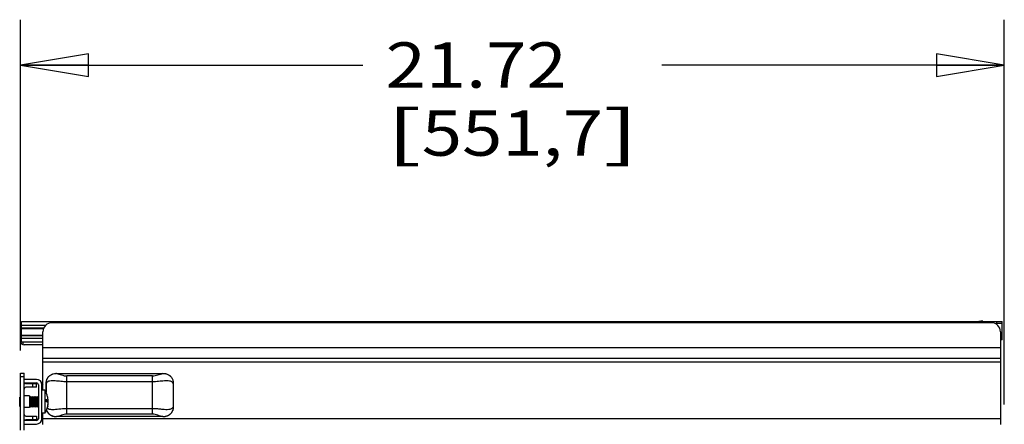
# Model space of a CAD drawing. Units: inches. Extents: x 0 to 17, y 0 to 11.
# Drawn here: x 6.7 to 9.4, y 8 to 9.2 of the extents above; entities that cross this region are included whole.
import ezdxf
from ezdxf.enums import TextEntityAlignment as Align

# ---------------------------------------------------------------- set-up
doc = ezdxf.new("R2010")
doc.units = ezdxf.units.IN
doc.header["$LTSCALE"] = 0.935
doc.header["$MEASUREMENT"] = 0
doc.layers.get('0').update_dxf_attribs({"linetype": 'CONTINUOUS'})
doc.styles.get("Standard").update_dxf_attribs({"font": 'bluprnt.ttf'})
doc.dimstyles.new('DIMSTYLE_1', dxfattribs={"dimtxt": 0.125, "dimasz": 0.1875, "dimexe": 0.125, "dimexo": 0.0625, "dimgap": 0.0625, "dimtad": 0, "dimtih": 1, "dimtoh": 1, "dimlfac": 8, "dimzin": 4, "dimdsep": 46, "dimtxsty": 'Standard', "dimblk": 'CLOSED', "dimblk1": 'CLOSED', "dimblk2": 'CLOSED', "dimcen": 0.09, "dimadec": 3, "dimazin": 1, "dimtfac": 1, "dimtdec": 3, "dimtofl": 0, "dimtmove": 0, "dimatfit": 3, "dimldrblk": 'CLOSED', "dimfxl": 0, "dimtolj": 1, "dimtzin": 4, "dimarcsym": 0})

# ---------------------------------------------------------------- blocks, each defined once
blk = doc.blocks.new('_CLOSED')
at = {"color": 0, "linetype": 'ByBlock'}
for p, q in [((0, 0), (-1, 0.167)), ((-1, 0.167), (-1, -0.167)), ((-1, -0.167), (0, 0)), ((-1, 0), (0, 0))]:
    blk.add_line(p, q, dxfattribs=at)
blk = doc.blocks.new('*D1')
at = {"color": 7, "linetype": 'Continuous'}
for p, q in [((6.6523, 8.2451), (6.6523, 9.157)), ((9.3673, 8.096), (9.3673, 9.157)), ((6.6523, 9.032), (7.5973, 9.032)), ((9.3673, 9.032), (8.4223, 9.032))]:
    blk.add_line(p, q, dxfattribs=at)
at = {"color": 7, "linetype": 'Continuous', "xscale": 0.1875, "yscale": 0.1875, "zscale": 0.1875, "rotation": 180}
blk.add_blockref('_CLOSED', (6.6523, 9.032), dxfattribs=at)
at = {"color": 7, "linetype": 'Continuous', "xscale": 0.1875, "yscale": 0.1875, "zscale": 0.1875}
blk.add_blockref('_CLOSED', (9.3673, 9.032), dxfattribs=at)
at = {"color": 7, "linetype": 'Continuous'}
for s, p, p2 in [('21.72', (7.6598, 8.9695), (8.1598, 8.9695)), ('[', (7.6598, 8.782), (7.7598, 8.782)), (']', (8.2598, 8.782), (8.3598, 8.782)), ('551,7', (7.7598, 8.782), (8.2598, 8.782))]:
    blk.add_text(s, height=0.125, dxfattribs=at).set_placement(p, p2, align=Align.FIT)

msp = doc.modelspace()

# ---------------------------------------------------------------- linework, layer by layer
at = {"color": 7, "linetype": 'Continuous'}
for p, q in [((6.6547, 8.2687), (6.6547, 8.3248)), ((6.6547, 8.3248), (9.3614, 8.3248)), ((9.3322, 8.3214), (6.7387, 8.3214)), ((9.3073, 8.3266), (9.297, 8.3248)), ((9.3073, 8.3248), (9.3073, 8.3266)), ((9.3467, 8.3166), (9.3467, 8.3248)), ((9.3614, 8.2741), (9.3614, 8.3248)), ((6.6547, 8.3101), (6.6525, 8.3101)), ((6.6525, 8.2707), (6.6525, 8.31)), ((6.6547, 8.306), (6.7159, 8.306)), ((6.714, 8.1359), (6.714, 8.2968)), ((9.3568, 8.2968), (9.3568, 8.0409)), ((6.6547, 8.2687), (6.714, 8.2687)), ((6.6599, 8.2612), (6.6599, 8.2689)), ((6.714, 8.2609), (6.6624, 8.2609)), ((9.3614, 8.2741), (9.3568, 8.2741)), ((9.3568, 8.223), (6.714, 8.223)), ((6.6523, 8.0251), (6.6523, 8.1826)), ((6.6523, 8.1826), (6.6621, 8.1826)), ((6.6621, 8.0251), (6.6621, 8.1826)), ((6.7428, 8.1801), (6.7426, 8.1801)), ((6.7503, 8.1812), (6.7501, 8.1812)), ((6.7518, 8.1812), (6.7501, 8.1812)), ((6.7517, 8.1812), (7.0455, 8.1812)), ((7.0469, 8.1811), (7.0455, 8.1812)), ((7.0469, 8.1811), (7.0469, 8.1811)), ((7.0507, 8.1808), (7.0486, 8.1811)), ((7.0527, 8.1805), (7.0507, 8.1808)), ((7.0546, 8.1801), (7.0527, 8.1805)), ((7.0564, 8.1795), (7.0546, 8.1801)), ((6.6966, 8.1654), (6.6621, 8.1654)), ((6.6621, 8.1555), (6.6966, 8.1555)), ((6.6671, 8.1536), (6.6966, 8.1536)), ((6.6966, 8.1437), (6.6966, 8.1536)), ((6.7224, 8.1544), (6.7224, 8.1303)), ((7.0747, 8.0897), (7.0747, 8.1544)), ((6.6966, 8.1437), (6.6671, 8.1437)), ((6.7015, 8.1506), (6.7015, 8.0571)), ((6.7113, 8.0571), (6.7113, 8.1506)), ((6.7192, 8.1359), (6.7113, 8.1359)), ((6.7192, 8.1359), (6.7192, 8.0719)), ((6.6501, 8.091), (6.6501, 8.1167)), ((6.6501, 8.1167), (6.6523, 8.1167)), ((6.6769, 8.1196), (6.6621, 8.1196)), ((6.6769, 8.1196), (6.6769, 8.0881)), ((6.6769, 8.1174), (6.6779, 8.1168)), ((6.6779, 8.1168), (6.6807, 8.1184)), ((6.6779, 8.0909), (6.6779, 8.1168)), ((6.6807, 8.0893), (6.6807, 8.1184)), ((6.6807, 8.1184), (6.6809, 8.1184)), ((6.6809, 8.0893), (6.6809, 8.1184)), ((6.6809, 8.1184), (6.6837, 8.1168)), ((6.6837, 8.1168), (6.6865, 8.1184)), ((6.6837, 8.0909), (6.6837, 8.1168)), ((6.6865, 8.0893), (6.6865, 8.1184)), ((6.6865, 8.1184), (6.6867, 8.1184)), ((6.6867, 8.0893), (6.6867, 8.1184)), ((6.6867, 8.1184), (6.6895, 8.1168)), ((6.6895, 8.1168), (6.6923, 8.1184)), ((6.6895, 8.0909), (6.6895, 8.1168)), ((6.6923, 8.0893), (6.6923, 8.1184)), ((6.6923, 8.1184), (6.6926, 8.1184)), ((6.6926, 8.0893), (6.6926, 8.1184)), ((6.6926, 8.1184), (6.6953, 8.1168)), ((6.6953, 8.1168), (6.6981, 8.1184)), ((6.6953, 8.0909), (6.6953, 8.1168)), ((6.6981, 8.0893), (6.6981, 8.1184)), ((6.6981, 8.1184), (6.6984, 8.1184)), ((6.6984, 8.0893), (6.6984, 8.1184)), ((6.6984, 8.1184), (6.7012, 8.1168)), ((6.7012, 8.1168), (6.7015, 8.117)), ((6.7012, 8.0909), (6.7012, 8.1168)), ((6.7207, 8.1071), (6.7286, 8.1071)), ((6.7207, 8.1064), (6.7286, 8.1064)), ((6.7272, 8.1172), (6.7273, 8.1171)), ((6.7273, 8.1171), (6.7273, 8.1169)), ((6.7286, 8.1033), (6.7285, 8.1033)), ((6.7286, 8.1079), (6.7286, 8.1086)), ((6.7286, 8.1079), (6.7286, 8.1079)), ((6.7286, 8.1006), (6.7286, 8.1006)), ((6.7286, 8.0998), (6.7286, 8.0998)), ((6.6501, 8.091), (6.6523, 8.091)), ((6.6769, 8.0881), (6.6621, 8.0881)), ((6.6769, 8.0903), (6.6779, 8.0909)), ((6.6779, 8.0909), (6.6807, 8.0893)), ((6.6807, 8.0893), (6.6809, 8.0893)), ((6.6809, 8.0893), (6.6837, 8.0909)), ((6.6837, 8.0909), (6.6865, 8.0893)), ((6.6865, 8.0893), (6.6867, 8.0893)), ((6.6867, 8.0893), (6.6895, 8.0909)), ((6.6895, 8.0909), (6.6923, 8.0893)), ((6.6923, 8.0893), (6.6926, 8.0893)), ((6.6926, 8.0893), (6.6953, 8.0909)), ((6.6953, 8.0909), (6.6981, 8.0893)), ((6.6981, 8.0893), (6.6984, 8.0893)), ((6.6984, 8.0893), (6.7012, 8.0909)), ((6.7012, 8.0909), (6.7015, 8.0907)), ((6.7192, 8.0719), (6.7113, 8.0719)), ((6.714, 8.0409), (6.714, 8.0719)), ((6.7273, 8.0908), (6.7272, 8.0913)), ((6.7273, 8.0908), (6.7273, 8.0907)), ((6.7273, 8.0907), (6.7273, 8.0908)), ((6.6966, 8.0522), (6.6621, 8.0522)), ((6.6671, 8.064), (6.6966, 8.064)), ((6.6966, 8.0542), (6.6671, 8.0542)), ((6.6966, 8.064), (6.6966, 8.0542)), ((6.7407, 8.0646), (6.7426, 8.0641)), ((6.7426, 8.0641), (6.7445, 8.0636)), ((6.7445, 8.0636), (6.7465, 8.0633)), ((6.7465, 8.0633), (6.7482, 8.0631)), ((6.7503, 8.063), (6.7517, 8.063)), ((6.7503, 8.063), (6.7503, 8.063)), ((7.0454, 8.063), (6.7517, 8.063)), ((7.0454, 8.063), (7.0471, 8.063)), ((7.0469, 8.063), (7.0471, 8.063)), ((7.0502, 8.0633), (7.0506, 8.0633)), ((6.6621, 8.0423), (6.6966, 8.0423))]:
    msp.add_line(p, q, dxfattribs=at)
at = {"color": 9, "linetype": 'Continuous'}
for p, q in [((6.6547, 8.315), (6.7221, 8.315)), ((9.3614, 8.3199), (9.3467, 8.3199)), ((6.6547, 8.3002), (6.6525, 8.3002)), ((6.6547, 8.3076), (6.7166, 8.3076)), ((6.6547, 8.2876), (6.714, 8.2876)), ((6.6547, 8.286), (6.714, 8.286)), ((6.6547, 8.2786), (6.714, 8.2786)), ((9.3614, 8.2791), (9.3568, 8.2791)), ((9.3568, 8.2522), (6.714, 8.2522)), ((9.3568, 8.2131), (6.714, 8.2131)), ((6.6621, 8.1728), (6.6523, 8.1728)), ((6.6867, 8.1437), (6.6867, 8.1536)), ((6.7224, 8.1544), (6.7227, 8.1544)), ((6.7227, 8.1544), (6.7227, 8.1298)), ((6.7805, 8.0694), (6.7805, 8.1748)), ((7.0167, 8.1748), (6.7805, 8.1748)), ((7.0167, 8.1588), (6.7805, 8.1588)), ((7.0167, 8.0694), (7.0167, 8.1748)), ((7.0745, 8.0897), (7.0745, 8.1544)), ((7.0747, 8.1544), (7.0745, 8.1544)), ((6.7531, 8.0834), (6.7583, 8.0839)), ((6.7805, 8.0853), (7.0167, 8.0853)), ((7.0747, 8.0897), (7.0745, 8.0897)), ((6.6867, 8.0542), (6.6867, 8.064)), ((9.3568, 8.0566), (6.714, 8.0566)), ((7.0167, 8.0694), (6.7805, 8.0694))]:
    msp.add_line(p, q, dxfattribs=at)
at = {"color": 7, "linetype": 'Continuous'}
for points in [[(6.7426, 8.1801), (6.7408, 8.1795), (6.739, 8.1789), (6.7373, 8.1782), (6.7357, 8.1773), (6.7342, 8.1764), (6.7328, 8.1754), (6.7314, 8.1744), (6.7302, 8.1732), (6.729, 8.172), (6.7279, 8.1707), (6.7269, 8.1693), (6.7259, 8.1678), (6.7251, 8.1663), (6.7244, 8.1647), (6.7238, 8.1631), (6.7233, 8.1614), (6.7229, 8.1596), (6.7226, 8.1577), (6.7225, 8.1558), (6.7225, 8.1544)], [(7.0747, 8.1544), (7.0747, 8.1558), (7.0746, 8.1578), (7.0743, 8.1597), (7.0739, 8.1615), (7.0734, 8.1632), (7.0727, 8.1649), (7.072, 8.1665), (7.0712, 8.168), (7.0702, 8.1694), (7.0692, 8.1708), (7.0681, 8.1721), (7.0669, 8.1733), (7.0657, 8.1744), (7.0643, 8.1755), (7.0629, 8.1765), (7.0614, 8.1774), (7.0598, 8.1782), (7.0581, 8.1789), (7.0564, 8.1795)], [(6.7239, 8.0806), (6.7244, 8.0794), (6.7251, 8.0778), (6.7259, 8.0763), (6.7268, 8.0749), (6.7279, 8.0735), (6.7289, 8.0722), (6.7301, 8.071), (6.7314, 8.0698), (6.7327, 8.0687), (6.7342, 8.0678), (6.7357, 8.0668), (6.7373, 8.066), (6.739, 8.0653), (6.7407, 8.0646)], [(7.0506, 8.0633), (7.0527, 8.0636), (7.0546, 8.0641), (7.0564, 8.0646), (7.0581, 8.0652), (7.0598, 8.066), (7.0614, 8.0668), (7.0629, 8.0677), (7.0643, 8.0687), (7.0657, 8.0697), (7.0669, 8.0709), (7.0681, 8.0721), (7.0692, 8.0733), (7.0702, 8.0747), (7.0712, 8.0762), (7.072, 8.0777), (7.0727, 8.0792), (7.0734, 8.0809), (7.0739, 8.0826), (7.0743, 8.0844), (7.0746, 8.0863), (7.0747, 8.0883), (7.0747, 8.0897)]]:
    msp.add_lwpolyline(points, dxfattribs=at)
for centre, radius, start, end in [((6.7387, 8.2968), 0.0246, 90, 180), ((9.3322, 8.2968), 0.0246, 0, 90), ((6.6624, 8.2707), 0.00984, 180, 270), ((6.7506, 8.1495), 0.0316, 105.5855, 106.8437), ((6.7508, 8.1491), 0.032, 104.4628, 105.5858), ((7.0459, 8.1449), 0.0363, 85.7434, 88.3599), ((7.046, 8.1461), 0.035, 82.4545, 85.748), ((7.0461, 8.1469), 0.0342, 82.1784, 82.4429), ((7.0462, 8.1477), 0.0335, 79.0375, 82.1892), ((7.0464, 8.1485), 0.0326, 78.4527, 79.0263), ((7.0465, 8.1492), 0.0319, 75.9284, 78.4596), ((7.0467, 8.15), 0.031, 74.3772, 75.9235), ((7.0469, 8.1506), 0.0304, 72.9595, 74.3767), ((6.6671, 8.1388), 0.0148, 90, 109.4712), ((6.6966, 8.1506), 0.0148, 0, 90), ((6.6966, 8.1506), 0.00492, 0, 90), ((6.7532, 8.1548), 0.0306, 179.348, 180.7833), ((7.0424, 8.1549), 0.0321, 359.2157, 0.5949), ((6.6671, 8.1388), 0.00492, 90, 180), ((6.7212, 8.1432), 0.00984, 136.5316, 180), ((6.6706, 8.1039), 0.0582, 13.2724, 33.3695), ((6.6707, 8.1039), 0.0581, 32.0125, 33.3717), ((6.6714, 8.1076), 0.0493, 356.6487, 3.3513), ((6.6715, 8.1042), 0.0572, 12.7819, 13.1218), ((6.6714, 8.1042), 0.0573, 346.8855, 356.3602), ((6.6706, 8.1039), 0.0582, 12.5655, 12.9769), ((6.6714, 8.1042), 0.0573, 2.9031, 12.7738), ((6.6706, 8.1039), 0.0582, 4.7166, 12.5603), ((6.6714, 8.1035), 0.0573, 347.6037, 357.098), ((6.6706, 8.1039), 0.0582, 347.4415, 355.2826), ((6.6919, 8.1056), 0.0369, 4.7164, 8.7859), ((6.7067, 8.1062), 0.022, 348.61, 353.8535), ((6.692, 8.1021), 0.0367, 3.6171, 6.299), ((6.692, 8.1056), 0.0367, 353.6986, 356.3829), ((6.7069, 8.1016), 0.0218, 352.0194, 355.2886), ((6.6716, 8.1035), 0.0571, 2.8929, 3.6283), ((6.707, 8.1062), 0.0217, 353.8666, 355.2922), ((6.707, 8.1016), 0.0217, 4.7078, 6.1334), ((6.6716, 8.1042), 0.0571, 356.3691, 357.1071), ((6.6706, 8.1039), 0.0582, 326.6305, 346.8894), ((6.6715, 8.1035), 0.0572, 347.2181, 347.5964), ((6.6706, 8.1039), 0.0582, 346.9946, 347.3439), ((6.6671, 8.0689), 0.00492, 180, 270), ((6.6671, 8.0689), 0.0148, 250.5288, 270), ((6.6966, 8.0571), 0.0148, 270, 360), ((6.6966, 8.0571), 0.00492, 270, 360), ((6.7212, 8.0645), 0.00984, 180, 223.4684), ((6.7503, 8.0935), 0.0304, 253.3763, 253.9152), ((6.7505, 8.0941), 0.0311, 253.9228, 256.5084), ((6.7507, 8.095), 0.0319, 256.5025, 257.736), ((6.7508, 8.0957), 0.0326, 257.7387, 259.6812), ((6.751, 8.0965), 0.0335, 259.6805, 261.4525), ((6.7511, 8.0972), 0.0342, 261.4514, 262.915), ((6.7512, 8.098), 0.035, 262.9174, 265.0459), ((6.7513, 8.0987), 0.0358, 265.0427, 266.2526), ((6.7513, 8.0994), 0.0364, 266.2552, 268.3616), ((7.0459, 8.0995), 0.0365, 271.886, 273.0166), ((7.0459, 8.099), 0.036, 273.0168, 274.0186), ((7.0459, 8.0987), 0.0357, 274.0193, 274.581), ((7.046, 8.098), 0.035, 274.5753, 276.978), ((7.0461, 8.0971), 0.0341, 276.9807, 278.783), ((7.0462, 8.0965), 0.0335, 278.7855, 279.7848)]:
    msp.add_arc(centre, radius, start, end, dxfattribs=at)
at = {"color": 9, "linetype": 'Continuous'}
for centre, radius, start, end in [((6.7327, 8.1481), 0.0119, 143.5264, 148.0407), ((7.0645, 8.1482), 0.0118, 31.9914, 36.4467), ((7.1256, 8.9178), 0.8384, 264.0597, 264.4175), ((7.0645, 8.096), 0.0119, 323.5017, 328.0085)]:
    msp.add_arc(centre, radius, start, end, dxfattribs=at)
at = {"color": 7, "linetype": 'Continuous'}
for points, knots in [([(6.7415, 8.1797), (6.7389, 8.1789), (6.7337, 8.1766), (6.7276, 8.1709), (6.7235, 8.1635), (6.7227, 8.1579), (6.7227, 8.1552)], [0, 0, 0, 0, 0.250039, 0.501143, 0.751505, 1, 1, 1, 1]), ([(7.0745, 8.1552), (7.0745, 8.1579), (7.0739, 8.1621), (7.0717, 8.1671), (7.0687, 8.1718), (7.0635, 8.1766), (7.0584, 8.1789), (7.0558, 8.1797)], [0, 0, 0, 0, 0.248103, 0.373571, 0.499284, 0.749666, 1, 1, 1, 1]), ([(6.7207, 8.1105), (6.7217, 8.1103), (6.7236, 8.1098), (6.7261, 8.109), (6.7277, 8.1082), (6.7285, 8.1075), (6.7286, 8.1071)], [0, 0, 0, 0, 0.372027, 0.661213, 0.867493, 1, 1, 1, 1]), ([(6.7286, 8.1013), (6.7285, 8.1017), (6.7277, 8.1024), (6.7261, 8.1032), (6.7236, 8.104), (6.7217, 8.1045), (6.7207, 8.1047)], [0, 0, 0, 0, 0.132507, 0.338787, 0.627973, 1, 1, 1, 1]), ([(6.7286, 8.1064), (6.7285, 8.1061), (6.7281, 8.1056), (6.7271, 8.105), (6.7257, 8.1044), (6.7246, 8.104), (6.724, 8.1039)], [0, 0, 0, 0, 0.150615, 0.361731, 0.643904, 1, 1, 1, 1]), ([(6.724, 8.0808), (6.7253, 8.0769), (6.7301, 8.0696), (6.7376, 8.0655), (6.7416, 8.0644)], [0, 0, 0, 0, 0.499851, 1, 1, 1, 1]), ([(7.0519, 8.0635), (7.055, 8.064), (7.0611, 8.066), (7.0687, 8.0719), (7.0728, 8.0789), (7.0744, 8.085), (7.0746, 8.0882), (7.0745, 8.0897)], [0, 0, 0, 0, 0.249538, 0.499897, 0.750499, 0.87573, 1, 1, 1, 1])]:
    msp.add_open_spline(points, degree=3, knots=knots, dxfattribs=at)
for points in [[(6.7501, 8.1811), (6.7476, 8.1811), (6.7452, 8.1807), (6.7428, 8.1801)], [(6.7274, 8.0912), (6.7274, 8.0912), (6.7274, 8.0912), (6.7274, 8.0911)]]:
    msp.add_open_spline(points, degree=3, dxfattribs=at)
at = {"color": 9, "linetype": 'Continuous'}
for points, knots in [([(6.7518, 8.1812), (6.7541, 8.1812), (6.7588, 8.1801), (6.7656, 8.1777), (6.7729, 8.1754), (6.778, 8.1748), (6.7805, 8.1748)], [0, 0, 0, 0, 0.230126, 0.482273, 0.742196, 1, 1, 1, 1]), ([(7.0167, 8.1748), (7.0192, 8.1748), (7.0243, 8.1755), (7.0316, 8.1777), (7.0385, 8.1802), (7.0432, 8.1812), (7.0454, 8.1812)], [0, 0, 0, 0, 0.257482, 0.518064, 0.770592, 1, 1, 1, 1]), ([(6.7805, 8.1588), (6.7749, 8.1588), (6.7666, 8.1594), (6.7557, 8.1605), (6.748, 8.1613), (6.7406, 8.1616), (6.7338, 8.1611), (6.7276, 8.1594), (6.7243, 8.1568), (6.7232, 8.1552)], [0, 0, 0, 0, 0.284758, 0.422223, 0.554595, 0.679715, 0.795458, 0.901135, 1, 1, 1, 1]), ([(7.074, 8.1552), (7.0729, 8.1568), (7.0696, 8.1594), (7.0634, 8.1612), (7.0566, 8.1616), (7.0492, 8.1613), (7.0415, 8.1605), (7.0306, 8.1594), (7.0223, 8.1588), (7.0167, 8.1588)], [0, 0, 0, 0, 0.098838, 0.204611, 0.320607, 0.445498, 0.577663, 0.715517, 1, 1, 1, 1]), ([(6.726, 8.0862), (6.7295, 8.0838), (6.7365, 8.0825), (6.7456, 8.0827), (6.7505, 8.0831), (6.7531, 8.0834)], [0, 0, 0, 0, 0.458511, 0.720964, 1, 1, 1, 1]), ([(6.7583, 8.0839), (6.7601, 8.0841), (6.7675, 8.0848), (6.7749, 8.0853), (6.7805, 8.0853)], [0, 0, 0, 0, 0.245288, 1, 1, 1, 1]), ([(7.0167, 8.0853), (7.0205, 8.0853), (7.0279, 8.085), (7.0352, 8.0843), (7.0389, 8.0839)], [0, 0, 0, 0, 0.506463, 1, 1, 1, 1]), ([(7.0441, 8.0834), (7.0471, 8.0831), (7.0528, 8.0826), (7.0599, 8.0826), (7.0651, 8.0835), (7.0686, 8.0846), (7.0717, 8.0864), (7.0733, 8.088), (7.074, 8.0889)], [0, 0, 0, 0, 0.283355, 0.545095, 0.666834, 0.782066, 0.892073, 1, 1, 1, 1]), ([(6.7805, 8.0694), (6.7779, 8.0694), (6.7728, 8.0687), (6.7656, 8.0664), (6.7587, 8.064), (6.754, 8.063), (6.7517, 8.063)], [0, 0, 0, 0, 0.257472, 0.518046, 0.770582, 1, 1, 1, 1]), ([(7.0454, 8.063), (7.0431, 8.063), (7.0384, 8.064), (7.0316, 8.0664), (7.0243, 8.0687), (7.0192, 8.0694), (7.0167, 8.0694)], [0, 0, 0, 0, 0.230127, 0.482276, 0.742199, 1, 1, 1, 1])]:
    msp.add_open_spline(points, degree=3, knots=knots, dxfattribs=at)

# ---------------------------------------------------------------- dimensions: what is measured, and where the dimension line sits
at = {"color": 7, "linetype": 'Continuous'}
dim = msp.add_linear_dim(base=(6.6523, 9.032), p1=(9.3673, 8.0335), p2=(6.6523, 8.1826), angle=180, text='<>\\P[]', dimstyle='DIMSTYLE_1', dxfattribs=at)
dim.commit()
dim.dimension.update_dxf_attribs({"geometry": '*D1', "text_midpoint": (8.0098, 8.9382), "dimtype": 160})

doc.saveas('drawing.dxf')
